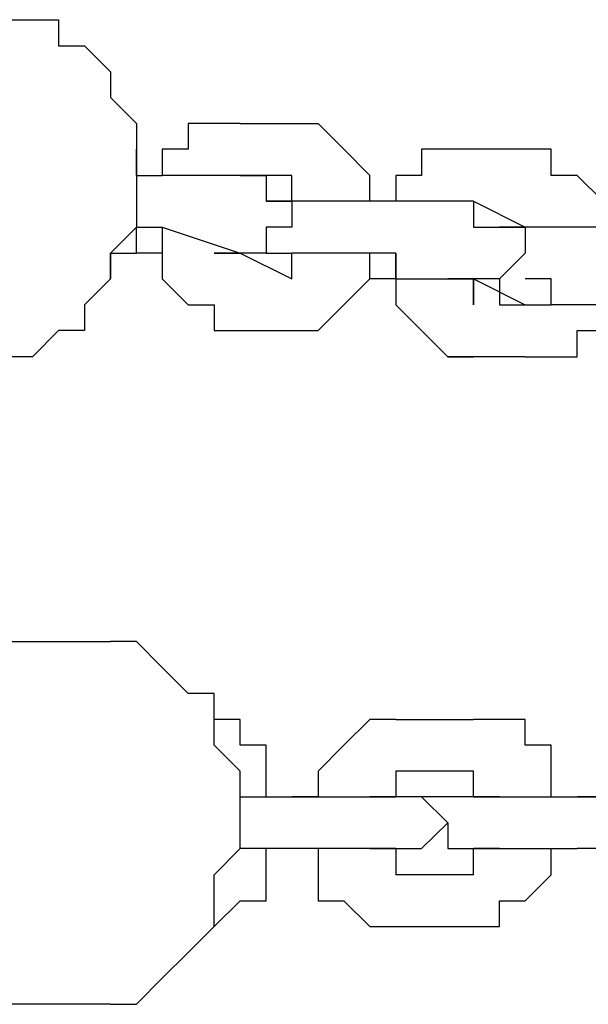
# Model space of a CAD drawing. Units: inches. Extents: x 142 to 261, y 73 to 235.
# Drawn here: x 226 to 226, y 139 to 140 of the extents above; entities that cross this region are included whole.
import ezdxf

# ---------------------------------------------------------------- set-up
doc = ezdxf.new("R2010")
doc.units = ezdxf.units.IN
doc.header["$MEASUREMENT"] = 0
doc.layers.add('Ebene 1', color=7, linetype='Continuous')

msp = doc.modelspace()

# ---------------------------------------------------------------- linework, layer by layer
at = {"layer": 'Ebene 1', "color": 179, "lineweight": 25, "true_color": 0x1a171b}
for points in [[(225.54179, 140.12512), (225.56659, 140.12512)], [(225.56659, 140.12512), (225.56659, 140.12512)], [(225.56659, 140.12512), (225.59174, 140.12512)], [(225.59174, 140.12512), (225.59174, 140.09998)], [(225.59174, 140.09998), (225.61655, 140.09998)], [(225.61655, 140.09998), (225.61655, 140.09998)], [(225.61655, 140.09998), (225.6417, 140.07483)], [(225.6417, 140.07483), (225.6417, 140.05002)], [(225.6417, 140.05002), (225.66685, 140.02487)], [(225.66685, 140.02487), (225.66685, 140.00007)], [(225.7416, 140.02487), (225.7168, 140.02487)], [(225.7168, 140.02487), (225.7168, 140.02487)], [(225.7168, 140.02487), (225.7168, 140.02487)], [(225.7168, 140.02487), (225.7168, 140.02487)], [(225.7168, 140.02487), (225.7168, 140.00007)], [(225.76675, 140.02487), (225.7416, 140.02487)], [(225.7416, 140.02487), (225.7416, 140.02487)], [(225.7416, 140.02487), (225.7416, 140.02487)], [(225.7416, 140.02487), (225.7416, 140.02487)], [(225.76675, 140.02487), (225.84186, 140.02487)], [(225.76675, 140.02487), (225.76675, 140.02487)], [(225.76675, 140.02487), (225.76675, 140.02487)], [(225.86666, 140.00007), (225.84186, 140.02487)], [(225.84186, 140.02487), (225.84186, 140.02487)], [(225.84186, 140.02487), (225.84186, 140.02487)], [(225.84186, 140.02487), (225.84186, 140.02487)], [(225.84186, 140.02487), (225.84186, 140.02487)], [(225.84186, 140.02487), (225.84186, 140.02487)], [(225.84186, 140.02487), (225.84186, 140.02487)], [(225.84186, 140.02487), (225.84186, 140.02487)], [(225.84186, 140.02487), (225.84186, 140.02487)], [(225.66685, 140.00007), (225.66685, 139.97492)], [(225.66685, 140.00007), (225.66685, 140.00007)], [(225.66685, 140.00007), (225.66685, 140.00007)], [(225.66685, 139.97492), (225.66685, 140.00007)], [(225.7168, 140.00007), (225.69165, 140.00007)], [(225.69165, 140.00007), (225.69165, 140.00007)], [(225.69165, 140.00007), (225.69165, 139.97492)], [(225.7168, 140.00007), (225.7168, 140.00007)], [(225.89181, 139.97492), (225.86666, 140.00007)], [(225.86666, 140.00007), (225.86666, 140.00007)], [(225.86666, 140.00007), (225.86666, 140.00007)], [(225.86666, 140.00007), (225.86666, 140.00007)], [(225.96691, 140.00007), (225.94176, 140.00007)], [(225.94176, 140.00007), (225.94176, 140.00007)], [(225.94176, 140.00007), (225.94176, 139.97492)], [(225.99172, 140.00007), (225.96691, 140.00007)], [(225.96691, 140.00007), (225.96691, 140.00007)], [(225.96691, 140.00007), (225.96691, 140.00007)], [(225.96691, 140.00007), (225.96691, 140.00007)], [(226.06682, 140.00007), (225.99172, 140.00007)], [(225.99172, 140.00007), (225.99172, 140.00007)], [(225.99172, 140.00007), (225.99172, 140.00007)], [(225.99172, 140.00007), (225.99172, 140.00007)], [(226.06682, 139.97492), (226.06682, 140.00007)], [(226.06682, 140.00007), (226.06682, 140.00007)], [(226.06682, 140.00007), (226.06682, 140.00007)], [(226.06682, 140.00007), (226.06682, 140.00007)], [(226.06682, 140.00007), (226.06682, 140.00007)], [(226.06682, 140.00007), (226.06682, 140.00007)], [(226.06682, 140.00007), (226.06682, 140.00007)], [(225.66685, 139.97492), (225.66685, 139.97492)], [(225.66685, 139.97492), (225.66685, 139.95011)], [(225.66685, 139.97492), (225.66685, 139.97492)], [(225.66685, 139.97492), (225.69165, 139.97492)], [(225.66685, 139.97492), (225.66685, 139.97492)], [(225.69165, 139.97492), (225.69165, 139.97492)], [(225.69165, 139.97492), (225.69165, 139.97492)], [(225.69165, 139.97492), (225.69165, 139.97492)], [(225.69165, 139.97492), (225.69165, 139.97492)], [(225.69165, 139.97492), (225.69165, 139.97492)], [(225.76675, 139.97492), (225.69165, 139.97492)], [(225.69165, 139.97492), (225.69165, 139.97492)], [(225.69165, 139.97492), (225.69165, 139.97492)], [(225.69165, 139.97492), (225.69165, 139.97492)], [(225.76675, 139.97492), (225.76675, 139.97492)], [(225.76675, 139.97492), (225.76675, 139.97492)], [(225.76675, 139.97492), (225.76675, 139.97492)], [(225.76675, 139.97492), (225.76675, 139.97492)], [(225.76675, 139.97492), (225.76675, 139.97492)], [(225.76675, 139.97492), (225.7919, 139.97492)], [(225.76675, 139.97492), (225.76675, 139.97492)], [(225.81671, 139.97492), (225.76675, 139.97492)], [(225.76675, 139.97492), (225.76675, 139.97492)], [(225.76675, 139.97492), (225.76675, 139.97492)], [(225.76675, 139.97492), (225.76675, 139.97492)], [(225.76675, 139.97492), (225.76675, 139.97492)], [(225.76675, 139.97492), (225.76675, 139.97492)], [(225.76675, 139.97492), (225.76675, 139.97492)], [(225.76675, 139.97492), (225.76675, 139.97492)], [(225.76675, 139.97492), (225.76675, 139.97492)], [(225.76675, 139.97492), (225.76675, 139.97492)], [(225.76675, 139.97492), (225.76675, 139.97492)], [(225.76675, 139.97492), (225.76675, 139.97492)], [(225.76675, 139.97492), (225.76675, 139.97492)], [(225.76675, 139.97492), (225.76675, 139.97492)], [(225.76675, 139.97492), (225.76675, 139.97492)], [(225.76675, 139.97492), (225.76675, 139.97492)], [(225.76675, 139.97492), (225.76675, 139.97492)], [(225.76675, 139.97492), (225.76675, 139.97492)], [(225.76675, 139.97492), (225.76675, 139.97492)], [(225.76675, 139.97492), (225.76675, 139.97492)], [(225.76675, 139.97492), (225.76675, 139.97492)], [(225.76675, 139.97492), (225.76675, 139.97492)], [(225.76675, 139.97492), (225.76675, 139.97492)], [(225.7919, 139.97492), (225.7919, 139.97492)], [(225.7919, 139.97492), (225.7919, 139.95011)], [(225.81671, 139.95011), (225.81671, 139.97492)], [(225.81671, 139.97492), (225.81671, 139.97492)], [(225.81671, 139.97492), (225.81671, 139.97492)], [(225.81671, 139.97492), (225.81671, 139.97492)], [(225.81671, 139.97492), (225.81671, 139.97492)], [(225.81671, 139.97492), (225.81671, 139.97492)], [(225.81671, 139.97492), (225.81671, 139.97492)], [(225.81671, 139.97492), (225.81671, 139.97492)], [(225.81671, 139.97492), (225.81671, 139.97492)], [(225.81671, 139.97492), (225.81671, 139.97492)], [(225.81671, 139.97492), (225.81671, 139.97492)], [(225.89181, 139.95011), (225.89181, 139.97492)], [(225.89181, 139.97492), (225.89181, 139.97492)], [(225.89181, 139.97492), (225.89181, 139.97492)], [(225.89181, 139.97492), (225.89181, 139.97492)], [(225.94176, 139.97492), (225.91696, 139.97492)], [(225.91696, 139.97492), (225.91696, 139.95011)], [(225.94176, 139.97492), (225.94176, 139.97492)], [(225.94176, 139.97492), (225.94176, 139.97492)], [(226.09163, 139.97492), (226.06682, 139.97492)], [(226.11678, 139.95011), (226.09163, 139.97492)], [(226.09163, 139.97492), (226.09163, 139.97492)], [(226.09163, 139.97492), (226.09163, 139.97492)], [(226.09163, 139.97492), (226.09163, 139.97492)], [(225.66685, 139.95011), (225.66685, 139.92496)], [(225.7919, 139.95011), (225.7919, 139.95011)], [(225.7919, 139.95011), (225.7919, 139.95011)], [(225.7919, 139.95011), (225.7919, 139.95011)], [(225.7919, 139.95011), (225.81671, 139.95011)], [(225.81671, 139.95011), (225.7919, 139.95011)], [(225.7919, 139.95011), (225.7919, 139.95011)], [(225.81671, 139.95011), (225.81671, 139.95011)], [(225.81671, 139.95011), (225.81671, 139.95011)], [(225.81671, 139.95011), (225.81671, 139.92496)], [(225.84186, 139.95011), (225.81671, 139.95011)], [(225.81671, 139.95011), (225.81671, 139.95011)], [(225.81671, 139.95011), (225.81671, 139.95011)], [(225.81671, 139.95011), (225.81671, 139.95011)], [(225.81671, 139.95011), (225.81671, 139.95011)], [(225.84186, 139.95011), (225.81671, 139.95011)], [(225.81671, 139.95011), (225.81671, 139.95011)], [(225.81671, 139.95011), (225.81671, 139.95011)], [(225.81671, 139.95011), (225.81671, 139.95011)], [(225.81671, 139.95011), (225.81671, 139.95011)], [(225.84186, 139.95011), (225.84186, 139.95011)], [(225.86666, 139.95011), (225.84186, 139.95011)], [(225.84186, 139.95011), (225.84186, 139.95011)], [(225.84186, 139.95011), (225.84186, 139.95011)], [(225.89181, 139.95011), (225.86666, 139.95011)], [(225.86666, 139.95011), (225.86666, 139.95011)], [(225.89181, 139.95011), (225.89181, 139.95011)], [(225.91696, 139.95011), (225.89181, 139.95011)], [(225.89181, 139.95011), (225.89181, 139.95011)], [(225.89181, 139.95011), (225.89181, 139.95011)], [(225.91696, 139.95011), (225.91696, 139.95011)], [(225.91696, 139.95011), (225.91696, 139.95011)], [(225.91696, 139.95011), (225.91696, 139.95011)], [(225.94176, 139.95011), (225.91696, 139.95011)], [(225.91696, 139.95011), (225.91696, 139.95011)], [(225.91696, 139.95011), (225.91696, 139.95011)], [(225.94176, 139.95011), (225.91696, 139.95011)], [(225.94176, 139.95011), (225.94176, 139.95011)], [(225.99172, 139.95011), (225.94176, 139.95011)], [(225.99172, 139.95011), (226.04167, 139.92496)], [(225.99172, 139.95011), (225.99172, 139.95011)], [(225.99172, 139.95011), (225.99172, 139.95011)], [(225.99172, 139.95011), (225.99172, 139.95011)], [(225.99172, 139.95011), (225.99172, 139.95011)], [(225.99172, 139.95011), (225.99172, 139.95011)], [(225.99172, 139.95011), (225.99172, 139.95011)], [(225.99172, 139.95011), (225.99172, 139.95011)], [(225.99172, 139.95011), (225.99172, 139.95011)], [(225.99172, 139.95011), (225.99172, 139.95011)], [(225.99172, 139.95011), (225.99172, 139.95011)], [(225.99172, 139.95011), (225.99172, 139.95011)], [(225.99172, 139.95011), (225.99172, 139.95011)], [(225.99172, 139.95011), (225.99172, 139.95011)], [(225.99172, 139.95011), (225.99172, 139.95011)], [(225.99172, 139.95011), (225.99172, 139.95011)], [(225.99172, 139.95011), (225.99172, 139.95011)], [(225.99172, 139.95011), (225.99172, 139.95011)], [(225.99172, 139.95011), (225.99172, 139.95011)], [(225.99172, 139.95011), (225.99172, 139.95011)], [(225.99172, 139.95011), (225.99172, 139.95011)], [(225.99172, 139.95011), (225.99172, 139.95011)], [(225.99172, 139.95011), (225.99172, 139.95011)], [(225.99172, 139.95011), (225.99172, 139.95011)], [(225.99172, 139.95011), (225.99172, 139.95011)], [(225.99172, 139.95011), (225.99172, 139.92496)], [(225.99172, 139.95011), (225.99172, 139.95011)], [(225.66685, 139.92496), (225.6417, 139.89982)], [(225.66685, 139.92496), (225.66685, 139.92496)], [(225.66685, 139.92496), (225.66685, 139.92496)], [(225.66685, 139.92496), (225.69165, 139.92496)], [(225.66685, 139.92496), (225.66685, 139.92496)], [(225.66685, 139.89982), (225.66685, 139.92496)], [(225.66685, 139.92496), (225.66685, 139.92496)], [(225.66685, 139.92496), (225.66685, 139.92496)], [(225.69165, 139.92496), (225.69165, 139.92496)], [(225.69165, 139.92496), (225.69165, 139.92496)], [(225.69165, 139.92496), (225.69165, 139.92496)], [(225.69165, 139.92496), (225.69165, 139.92496)], [(225.69165, 139.92496), (225.76675, 139.89982)], [(225.69165, 139.92496), (225.69165, 139.92496)], [(225.69165, 139.92496), (225.69165, 139.89982)], [(225.69165, 139.92496), (225.69165, 139.92496)], [(225.81671, 139.92496), (225.7919, 139.92496)], [(225.7919, 139.92496), (225.7919, 139.92496)], [(225.7919, 139.92496), (225.7919, 139.92496)], [(225.7919, 139.92496), (225.7919, 139.89982)], [(225.81671, 139.92496), (225.81671, 139.92496)], [(225.81671, 139.92496), (225.81671, 139.92496)], [(225.99172, 139.92496), (225.99172, 139.92496)], [(225.99172, 139.92496), (226.01687, 139.92496)], [(226.04167, 139.92496), (226.01687, 139.92496)], [(226.01687, 139.92496), (226.01687, 139.92496)], [(226.01687, 139.92496), (226.01687, 139.92496)], [(226.01687, 139.92496), (226.01687, 139.92496)], [(226.01687, 139.92496), (226.01687, 139.92496)], [(226.01687, 139.92496), (226.01687, 139.92496)], [(226.01687, 139.92496), (226.04167, 139.92496)], [(226.06682, 139.92496), (226.04167, 139.92496)], [(226.04167, 139.92496), (226.04167, 139.92496)], [(226.04167, 139.92496), (226.04167, 139.92496)], [(226.04167, 139.92496), (226.04167, 139.92496)], [(226.04167, 139.92496), (226.04167, 139.92496)], [(226.06682, 139.92496), (226.04167, 139.92496)], [(226.04167, 139.92496), (226.04167, 139.92496)], [(226.04167, 139.92496), (226.04167, 139.92496)], [(226.04167, 139.92496), (226.04167, 139.92496)], [(226.04167, 139.92496), (226.04167, 139.92496)], [(226.04167, 139.92496), (226.04167, 139.92496)], [(226.04167, 139.92496), (226.04167, 139.92496)], [(226.04167, 139.92496), (226.04167, 139.92496)], [(226.04167, 139.92496), (226.04167, 139.92496)], [(226.04167, 139.92496), (226.04167, 139.92496)], [(226.04167, 139.92496), (226.04167, 139.92496)], [(226.04167, 139.92496), (226.04167, 139.92496)], [(226.04167, 139.92496), (226.04167, 139.92496)], [(226.04167, 139.92496), (226.04167, 139.92496)], [(226.04167, 139.92496), (226.04167, 139.89982)], [(226.09163, 139.92496), (226.06682, 139.92496)], [(226.06682, 139.92496), (226.06682, 139.92496)], [(226.06682, 139.92496), (226.06682, 139.92496)], [(226.06682, 139.92496), (226.06682, 139.92496)], [(226.06682, 139.92496), (226.06682, 139.92496)], [(226.06682, 139.92496), (226.06682, 139.92496)], [(226.06682, 139.92496), (226.06682, 139.92496)], [(226.06682, 139.92496), (226.06682, 139.92496)], [(226.06682, 139.92496), (226.06682, 139.92496)], [(226.11678, 139.92496), (226.09163, 139.92496)], [(226.09163, 139.92496), (226.09163, 139.92496)], [(225.6417, 139.89982), (225.6417, 139.87501)], [(225.6417, 139.87501), (225.6417, 139.89982)], [(225.6417, 139.89982), (225.66685, 139.89982)], [(225.69165, 139.89982), (225.66685, 139.89982)], [(225.66685, 139.89982), (225.66685, 139.89982)], [(225.66685, 139.89982), (225.66685, 139.89982)], [(225.66685, 139.89982), (225.66685, 139.89982)], [(225.66685, 139.89982), (225.66685, 139.89982)], [(225.69165, 139.89982), (225.69165, 139.89982)], [(225.69165, 139.89982), (225.69165, 139.89982)], [(225.69165, 139.89982), (225.69165, 139.89982)], [(225.69165, 139.89982), (225.69165, 139.89982)], [(225.69165, 139.89982), (225.69165, 139.87501)], [(225.76675, 139.89982), (225.7416, 139.89982)], [(225.7416, 139.89982), (225.7416, 139.89982)], [(225.7416, 139.89982), (225.7416, 139.89982)], [(225.7416, 139.89982), (225.7416, 139.89982)], [(225.7416, 139.89982), (225.7416, 139.89982)], [(225.7416, 139.89982), (225.7416, 139.89982)], [(225.7416, 139.89982), (225.7416, 139.89982)], [(225.7416, 139.89982), (225.7416, 139.89982)], [(225.7416, 139.89982), (225.76675, 139.89982)], [(225.7416, 139.89982), (225.7416, 139.89982)], [(225.7919, 139.89982), (225.76675, 139.89982)], [(225.76675, 139.89982), (225.76675, 139.89982)], [(225.76675, 139.89982), (225.76675, 139.89982)], [(225.76675, 139.89982), (225.76675, 139.89982)], [(225.76675, 139.89982), (225.76675, 139.89982)], [(225.76675, 139.89982), (225.76675, 139.89982)], [(225.76675, 139.89982), (225.76675, 139.89982)], [(225.76675, 139.89982), (225.76675, 139.89982)], [(225.76675, 139.89982), (225.76675, 139.89982)], [(225.76675, 139.89982), (225.76675, 139.89982)], [(225.76675, 139.89982), (225.76675, 139.89982)], [(225.76675, 139.89982), (225.76675, 139.89982)], [(225.76675, 139.89982), (225.76675, 139.89982)], [(225.76675, 139.89982), (225.76675, 139.89982)], [(225.76675, 139.89982), (225.76675, 139.89982)], [(225.76675, 139.89982), (225.76675, 139.89982)], [(225.76675, 139.89982), (225.76675, 139.89982)], [(225.76675, 139.89982), (225.76675, 139.89982)], [(225.76675, 139.89982), (225.76675, 139.89982)], [(225.76675, 139.89982), (225.76675, 139.89982)], [(225.76675, 139.89982), (225.76675, 139.89982)], [(225.76675, 139.89982), (225.76675, 139.89982)], [(225.76675, 139.89982), (225.76675, 139.89982)], [(225.76675, 139.89982), (225.76675, 139.89982)], [(225.76675, 139.89982), (225.81671, 139.87501)], [(225.7919, 139.89982), (225.76675, 139.89982)], [(225.7919, 139.89982), (225.7919, 139.89982)], [(225.7919, 139.89982), (225.7919, 139.89982)], [(225.7919, 139.89982), (225.7919, 139.89982)], [(225.7919, 139.89982), (225.7919, 139.89982)], [(225.7919, 139.89982), (225.7919, 139.89982)], [(225.7919, 139.89982), (225.7919, 139.89982)], [(225.7919, 139.89982), (225.7919, 139.89982)], [(225.7919, 139.89982), (225.7919, 139.89982)], [(225.7919, 139.89982), (225.7919, 139.89982)], [(225.7919, 139.89982), (225.7919, 139.89982)], [(225.7919, 139.89982), (225.7919, 139.89982)], [(225.7919, 139.89982), (225.7919, 139.89982)], [(225.7919, 139.89982), (225.81671, 139.89982)], [(225.81671, 139.87501), (225.81671, 139.89982)], [(225.81671, 139.89982), (225.81671, 139.89982)], [(225.81671, 139.89982), (225.81671, 139.89982)], [(225.81671, 139.89982), (225.81671, 139.89982)], [(225.81671, 139.89982), (225.81671, 139.89982)], [(225.81671, 139.89982), (225.81671, 139.89982)], [(225.81671, 139.89982), (225.81671, 139.89982)], [(225.84186, 139.89982), (225.81671, 139.89982)], [(225.81671, 139.89982), (225.81671, 139.89982)], [(225.81671, 139.89982), (225.81671, 139.89982)], [(225.81671, 139.89982), (225.81671, 139.89982)], [(225.81671, 139.89982), (225.81671, 139.89982)], [(225.81671, 139.89982), (225.81671, 139.89982)], [(225.81671, 139.89982), (225.81671, 139.89982)], [(225.81671, 139.89982), (225.81671, 139.89982)], [(225.81671, 139.89982), (225.81671, 139.89982)], [(225.81671, 139.89982), (225.81671, 139.89982)], [(225.86666, 139.89982), (225.84186, 139.89982)], [(225.84186, 139.89982), (225.84186, 139.89982)], [(225.84186, 139.89982), (225.84186, 139.89982)], [(225.89181, 139.89982), (225.86666, 139.89982)], [(225.86666, 139.89982), (225.86666, 139.89982)], [(225.89181, 139.87501), (225.89181, 139.89982)], [(225.89181, 139.89982), (225.89181, 139.89982)], [(225.89181, 139.89982), (225.89181, 139.89982)], [(225.91696, 139.89982), (225.89181, 139.89982)], [(225.91696, 139.87501), (225.91696, 139.89982)], [(225.91696, 139.89982), (225.91696, 139.87501)], [(225.91696, 139.89982), (225.91696, 139.89982)], [(225.91696, 139.89982), (225.91696, 139.89982)], [(225.91696, 139.89982), (225.91696, 139.89982)], [(225.91696, 139.89982), (225.91696, 139.89982)], [(226.04167, 139.89982), (226.01687, 139.87501)], [(226.04167, 139.89982), (226.04167, 139.89982)], [(226.04167, 139.89982), (226.04167, 139.89982)], [(226.04167, 139.89982), (226.04167, 139.89982)], [(226.04167, 139.89982), (226.04167, 139.89982)], [(225.6417, 139.87501), (225.61655, 139.84986)], [(225.6417, 139.87501), (225.6417, 139.87501)], [(225.69165, 139.87501), (225.69165, 139.87501)], [(225.69165, 139.87501), (225.69165, 139.87501)], [(225.69165, 139.87501), (225.7168, 139.84986)], [(225.81671, 139.87501), (225.81671, 139.87501)], [(225.81671, 139.87501), (225.81671, 139.87501)], [(225.81671, 139.87501), (225.81671, 139.87501)], [(225.81671, 139.87501), (225.81671, 139.87501)], [(225.81671, 139.87501), (225.81671, 139.87501)], [(225.81671, 139.87501), (225.81671, 139.87501)], [(225.81671, 139.87501), (225.81671, 139.87501)], [(225.81671, 139.87501), (225.81671, 139.87501)], [(225.81671, 139.87501), (225.81671, 139.87501)], [(225.81671, 139.87501), (225.81671, 139.87501)], [(225.81671, 139.87501), (225.81671, 139.87501)], [(225.81671, 139.87501), (225.81671, 139.87501)], [(225.81671, 139.87501), (225.81671, 139.87501)], [(225.81671, 139.87501), (225.81671, 139.87501)], [(225.81671, 139.87501), (225.81671, 139.87501)], [(225.86666, 139.84986), (225.89181, 139.87501)], [(225.89181, 139.87501), (225.89181, 139.87501)], [(225.91696, 139.87501), (225.89181, 139.87501)], [(225.89181, 139.87501), (225.89181, 139.87501)], [(225.89181, 139.87501), (225.89181, 139.87501)], [(225.89181, 139.87501), (225.89181, 139.87501)], [(225.89181, 139.87501), (225.89181, 139.87501)], [(225.91696, 139.87501), (225.91696, 139.87501)], [(225.91696, 139.87501), (225.91696, 139.87501)], [(225.91696, 139.87501), (225.91696, 139.84986)], [(225.91696, 139.87501), (225.91696, 139.87501)], [(225.91696, 139.87501), (225.99172, 139.87501)], [(225.91696, 139.87501), (225.91696, 139.87501)], [(225.96691, 139.87501), (225.96691, 139.87501)], [(225.96691, 139.87501), (225.96691, 139.87501)], [(225.96691, 139.87501), (225.96691, 139.87501)], [(225.96691, 139.87501), (225.99172, 139.87501)], [(225.96691, 139.87501), (225.96691, 139.87501)], [(225.99172, 139.87501), (225.96691, 139.87501)], [(225.96691, 139.87501), (225.96691, 139.87501)], [(225.96691, 139.87501), (225.96691, 139.87501)], [(225.99172, 139.87501), (225.99172, 139.87501)], [(225.99172, 139.87501), (225.99172, 139.87501)], [(225.99172, 139.87501), (225.99172, 139.87501)], [(225.99172, 139.87501), (225.99172, 139.87501)], [(225.99172, 139.87501), (225.99172, 139.87501)], [(225.99172, 139.87501), (225.99172, 139.84986)], [(225.99172, 139.84986), (225.99172, 139.87501)], [(225.99172, 139.87501), (225.99172, 139.87501)], [(225.99172, 139.87501), (226.04167, 139.84986)], [(226.01687, 139.87501), (225.99172, 139.87501)], [(225.99172, 139.87501), (225.99172, 139.87501)], [(225.99172, 139.87501), (225.99172, 139.87501)], [(225.99172, 139.87501), (225.99172, 139.87501)], [(225.99172, 139.87501), (225.99172, 139.87501)], [(225.99172, 139.87501), (225.99172, 139.87501)], [(225.99172, 139.87501), (225.99172, 139.87501)], [(225.99172, 139.87501), (225.99172, 139.87501)], [(225.99172, 139.87501), (225.99172, 139.87501)], [(225.99172, 139.87501), (225.99172, 139.87501)], [(225.99172, 139.87501), (225.99172, 139.87501)], [(225.99172, 139.87501), (225.99172, 139.87501)], [(225.99172, 139.87501), (225.99172, 139.87501)], [(225.99172, 139.87501), (225.99172, 139.87501)], [(225.99172, 139.87501), (225.99172, 139.87501)], [(226.01687, 139.87501), (226.01687, 139.87501)], [(226.01687, 139.87501), (226.01687, 139.87501)], [(226.01687, 139.87501), (226.01687, 139.84986)], [(226.01687, 139.87501), (226.01687, 139.87501)], [(226.01687, 139.87501), (226.01687, 139.87501)], [(226.01687, 139.87501), (226.01687, 139.87501)], [(226.01687, 139.87501), (226.01687, 139.87501)], [(226.01687, 139.87501), (226.01687, 139.87501)], [(226.01687, 139.87501), (226.01687, 139.87501)], [(226.01687, 139.87501), (226.01687, 139.87501)], [(226.01687, 139.87501), (226.01687, 139.87501)], [(226.01687, 139.87501), (226.01687, 139.87501)], [(226.01687, 139.87501), (226.01687, 139.87501)], [(226.01687, 139.87501), (226.01687, 139.87501)], [(226.01687, 139.87501), (226.01687, 139.87501)], [(226.06682, 139.87501), (226.04167, 139.87501)], [(226.04167, 139.87501), (226.04167, 139.87501)], [(226.04167, 139.87501), (226.04167, 139.87501)], [(226.04167, 139.87501), (226.04167, 139.87501)], [(226.04167, 139.87501), (226.04167, 139.87501)], [(226.04167, 139.87501), (226.04167, 139.87501)], [(226.04167, 139.87501), (226.04167, 139.87501)], [(226.06682, 139.84986), (226.06682, 139.87501)], [(226.06682, 139.87501), (226.06682, 139.87501)], [(226.06682, 139.87501), (226.06682, 139.87501)], [(226.06682, 139.84986), (226.06682, 139.87501)], [(225.61655, 139.84986), (225.61655, 139.82506)], [(225.7168, 139.84986), (225.7168, 139.84986)], [(225.7168, 139.84986), (225.7168, 139.84986)], [(225.7168, 139.84986), (225.7168, 139.84986)], [(225.7168, 139.84986), (225.7168, 139.84986)], [(225.7168, 139.84986), (225.7416, 139.84986)], [(225.7416, 139.84986), (225.7416, 139.84986)], [(225.7416, 139.84986), (225.7416, 139.82506)], [(225.84186, 139.82506), (225.86666, 139.84986)], [(225.86666, 139.84986), (225.86666, 139.84986)], [(225.86666, 139.84986), (225.86666, 139.84986)], [(225.86666, 139.84986), (225.86666, 139.84986)], [(225.86666, 139.84986), (225.86666, 139.84986)], [(225.91696, 139.84986), (225.91696, 139.84986)], [(225.91696, 139.84986), (225.91696, 139.84986)], [(225.91696, 139.84986), (225.91696, 139.84986)], [(225.91696, 139.84986), (225.94176, 139.82506)], [(226.01687, 139.84986), (226.01687, 139.84986)], [(226.01687, 139.84986), (226.01687, 139.84986)], [(226.01687, 139.84986), (226.04167, 139.84986)], [(226.04167, 139.84986), (226.04167, 139.84986)], [(226.04167, 139.84986), (226.04167, 139.84986)], [(226.04167, 139.84986), (226.04167, 139.84986)], [(226.04167, 139.84986), (226.04167, 139.84986)], [(226.04167, 139.84986), (226.04167, 139.84986)], [(226.04167, 139.84986), (226.04167, 139.84986)], [(226.04167, 139.84986), (226.04167, 139.84986)], [(226.04167, 139.84986), (226.04167, 139.84986)], [(226.04167, 139.84986), (226.04167, 139.84986)], [(226.04167, 139.84986), (226.04167, 139.84986)], [(226.04167, 139.84986), (226.04167, 139.84986)], [(226.04167, 139.84986), (226.06682, 139.84986)], [(226.04167, 139.84986), (226.04167, 139.84986)], [(226.04167, 139.84986), (226.04167, 139.84986)], [(226.04167, 139.84986), (226.04167, 139.84986)], [(226.04167, 139.84986), (226.04167, 139.84986)], [(226.04167, 139.84986), (226.04167, 139.84986)], [(226.04167, 139.84986), (226.04167, 139.84986)], [(226.04167, 139.84986), (226.04167, 139.84986)], [(226.04167, 139.84986), (226.04167, 139.84986)], [(226.04167, 139.84986), (226.04167, 139.84986)], [(226.04167, 139.84986), (226.04167, 139.84986)], [(226.09163, 139.84986), (226.06682, 139.84986)], [(226.06682, 139.84986), (226.06682, 139.84986)], [(226.06682, 139.84986), (226.06682, 139.84986)], [(226.11678, 139.84986), (226.09163, 139.84986)], [(225.59174, 139.82506), (225.56659, 139.79991)], [(225.61655, 139.82506), (225.59174, 139.82506)], [(225.59174, 139.82506), (225.59174, 139.82506)], [(225.7416, 139.82506), (225.7416, 139.82506)], [(225.7416, 139.82506), (225.81671, 139.82506)], [(225.7416, 139.82506), (225.7416, 139.82506)], [(225.7416, 139.82506), (225.7416, 139.82506)], [(225.81671, 139.82506), (225.81671, 139.82506)], [(225.81671, 139.82506), (225.81671, 139.82506)], [(225.81671, 139.82506), (225.81671, 139.82506)], [(225.81671, 139.82506), (225.84186, 139.82506)], [(225.81671, 139.82506), (225.81671, 139.82506)], [(225.84186, 139.82506), (225.84186, 139.82506)], [(225.84186, 139.82506), (225.84186, 139.82506)], [(225.84186, 139.82506), (225.84186, 139.82506)], [(225.84186, 139.82506), (225.84186, 139.82506)], [(225.94176, 139.82506), (225.94176, 139.82506)], [(225.94176, 139.82506), (225.94176, 139.82506)], [(225.94176, 139.82506), (225.94176, 139.82506)], [(225.94176, 139.82506), (225.94176, 139.82506)], [(225.94176, 139.82506), (225.94176, 139.82506)], [(225.94176, 139.82506), (225.96691, 139.79991)], [(226.09163, 139.79991), (226.09163, 139.82506)], [(226.09163, 139.82506), (226.09163, 139.82506)], [(226.09163, 139.82506), (226.09163, 139.82506)], [(226.09163, 139.82506), (226.11678, 139.82506)], [(225.56659, 139.79991), (225.54179, 139.79991)], [(225.96691, 139.79991), (225.96691, 139.79991)], [(225.96691, 139.79991), (225.96691, 139.79991)], [(225.96691, 139.79991), (225.96691, 139.79991)], [(225.96691, 139.79991), (225.96691, 139.79991)], [(226.04167, 139.79991), (225.96691, 139.79991)], [(225.96691, 139.79991), (225.96691, 139.79991), (225.99172, 139.79991)], [(226.04167, 139.79991), (226.04167, 139.79991)], [(226.04167, 139.79991), (226.04167, 139.79991)], [(226.04167, 139.79991), (226.04167, 139.79991)], [(226.04167, 139.79991), (226.06682, 139.79991)], [(226.04167, 139.79991), (226.04167, 139.79991)], [(226.06682, 139.79991), (226.06682, 139.79991)], [(226.06682, 139.79991), (226.06682, 139.79991)], [(226.06682, 139.79991), (226.09163, 139.79991)], [(226.09163, 139.79991), (226.09163, 139.79991)], [(226.09163, 139.79991), (226.09163, 139.79991)], [(225.29167, 139.52499), (225.6417, 139.52499)], [(225.66685, 139.52499), (225.6417, 139.52499)], [(225.6417, 139.52499), (225.6417, 139.52499)], [(225.6417, 139.52499), (225.6417, 139.52499)], [(225.69165, 139.49984), (225.66685, 139.52499)], [(225.7168, 139.47504), (225.69165, 139.49984)], [(225.69165, 139.49984), (225.69165, 139.49984)], [(225.69165, 139.49984), (225.69165, 139.49984)], [(225.7416, 139.47504), (225.7168, 139.47504)], [(225.7416, 139.44989), (225.7416, 139.47504)], [(225.7416, 139.42508), (225.7416, 139.44989)], [(225.7416, 139.44989), (225.7416, 139.44989)], [(225.76675, 139.44989), (225.7416, 139.44989)], [(225.7416, 139.44989), (225.7416, 139.44989)], [(225.7416, 139.44989), (225.7416, 139.44989)], [(225.76675, 139.42508), (225.76675, 139.44989)], [(225.76675, 139.44989), (225.76675, 139.44989)], [(225.76675, 139.44989), (225.76675, 139.44989)], [(225.89181, 139.44989), (225.86666, 139.42508)], [(225.91696, 139.44989), (225.89181, 139.44989)], [(225.89181, 139.44989), (225.89181, 139.44989)], [(225.89181, 139.44989), (225.89181, 139.44989)], [(225.89181, 139.44989), (225.89181, 139.44989)], [(225.91696, 139.44989), (225.99172, 139.44989)], [(225.91696, 139.44989), (225.91696, 139.44989)], [(225.91696, 139.44989), (225.91696, 139.44989)], [(225.91696, 139.44989), (225.91696, 139.44989)], [(225.91696, 139.44989), (225.91696, 139.44989)], [(226.01687, 139.44989), (225.99172, 139.44989)], [(225.99172, 139.44989), (225.99172, 139.44989)], [(225.99172, 139.44989), (225.99172, 139.44989)], [(225.99172, 139.44989), (225.99172, 139.44989)], [(226.04167, 139.44989), (226.01687, 139.44989)], [(226.01687, 139.44989), (226.01687, 139.44989)], [(226.01687, 139.44989), (226.01687, 139.44989)], [(226.01687, 139.44989), (226.01687, 139.44989)], [(226.04167, 139.42508), (226.04167, 139.44989)], [(225.76675, 139.39993), (225.7416, 139.42508)], [(225.7919, 139.42508), (225.76675, 139.42508)], [(225.76675, 139.42508), (225.76675, 139.42508)], [(225.76675, 139.42508), (225.76675, 139.42508)], [(225.7919, 139.39993), (225.7919, 139.42508)], [(225.86666, 139.42508), (225.84186, 139.39993)], [(225.86666, 139.42508), (225.86666, 139.42508)], [(225.86666, 139.42508), (225.86666, 139.42508)], [(225.86666, 139.42508), (225.86666, 139.42508)], [(226.06682, 139.42508), (226.04167, 139.42508)], [(226.04167, 139.42508), (226.04167, 139.42508)], [(226.04167, 139.42508), (226.04167, 139.42508)], [(226.06682, 139.39993), (226.06682, 139.42508)], [(225.76675, 139.37513), (225.76675, 139.39993)], [(225.7919, 139.37513), (225.7919, 139.39993)], [(225.7919, 139.39993), (225.7919, 139.39993)], [(225.7919, 139.39993), (225.7919, 139.39993)], [(225.7919, 139.39993), (225.7919, 139.39993)], [(225.84186, 139.39993), (225.84186, 139.39993)], [(225.84186, 139.39993), (225.84186, 139.39993)], [(225.84186, 139.39993), (225.84186, 139.39993)], [(225.84186, 139.39993), (225.84186, 139.37513)], [(225.99172, 139.39993), (225.91696, 139.39993)], [(225.91696, 139.39993), (225.91696, 139.39993)], [(225.91696, 139.39993), (225.91696, 139.39993)], [(225.91696, 139.39993), (225.91696, 139.39993)], [(225.91696, 139.39993), (225.91696, 139.39993)], [(225.91696, 139.39993), (225.91696, 139.39993)], [(225.91696, 139.39993), (225.91696, 139.39993)], [(225.91696, 139.39993), (225.91696, 139.39993)], [(225.91696, 139.39993), (225.91696, 139.39993)], [(225.91696, 139.39993), (225.91696, 139.39993)], [(225.91696, 139.39993), (225.91696, 139.39993)], [(225.91696, 139.39993), (225.91696, 139.39993)], [(225.91696, 139.39993), (225.91696, 139.39993)], [(225.91696, 139.39993), (225.91696, 139.37513)], [(225.99172, 139.37513), (225.99172, 139.39993)], [(225.99172, 139.39993), (225.99172, 139.39993)], [(225.99172, 139.39993), (225.99172, 139.39993)], [(225.99172, 139.39993), (225.99172, 139.39993)], [(225.99172, 139.39993), (225.99172, 139.39993)], [(225.99172, 139.39993), (225.99172, 139.39993)], [(225.99172, 139.39993), (225.99172, 139.39993)], [(225.99172, 139.39993), (225.99172, 139.39993)], [(225.99172, 139.39993), (225.99172, 139.39993)], [(225.99172, 139.39993), (225.99172, 139.39993)], [(225.99172, 139.39993), (225.99172, 139.39993)], [(225.99172, 139.39993), (225.99172, 139.39993)], [(225.99172, 139.39993), (225.99172, 139.39993)], [(225.99172, 139.39993), (225.99172, 139.39993)], [(225.99172, 139.39993), (225.99172, 139.39993)], [(226.06682, 139.37513), (226.06682, 139.39993)], [(226.06682, 139.39993), (226.06682, 139.39993)], [(226.06682, 139.39993), (226.06682, 139.39993)], [(226.06682, 139.39993), (226.06682, 139.39993)], [(225.76675, 139.34998), (225.76675, 139.37513)], [(225.76675, 139.37513), (225.7919, 139.37513)], [(225.76675, 139.37513), (225.76675, 139.37513)], [(225.7919, 139.37513), (225.7919, 139.37513)], [(225.7919, 139.37513), (225.81671, 139.37513)], [(225.7919, 139.37513), (225.81671, 139.37513)], [(225.81671, 139.37513), (225.81671, 139.37513)], [(225.81671, 139.37513), (225.81671, 139.37513)], [(225.81671, 139.37513), (225.81671, 139.37513)], [(225.84186, 139.37513), (225.81671, 139.37513)], [(225.81671, 139.37513), (225.81671, 139.37513)], [(225.81671, 139.37513), (225.81671, 139.37513)], [(225.81671, 139.37513), (225.89181, 139.37513)], [(225.81671, 139.37513), (225.81671, 139.37513)], [(225.84186, 139.37513), (225.84186, 139.37513)], [(225.84186, 139.37513), (225.84186, 139.37513)], [(225.84186, 139.37513), (225.84186, 139.37513)], [(225.91696, 139.37513), (225.89181, 139.37513)], [(225.89181, 139.37513), (225.89181, 139.37513)], [(225.89181, 139.37513), (225.89181, 139.37513)], [(225.89181, 139.37513), (225.91696, 139.37513)], [(225.89181, 139.37513), (225.91696, 139.37513)], [(225.91696, 139.37513), (225.91696, 139.37513)], [(225.91696, 139.37513), (225.91696, 139.37513)], [(225.91696, 139.37513), (225.91696, 139.37513)], [(225.91696, 139.37513), (225.91696, 139.37513)], [(225.91696, 139.37513), (225.91696, 139.37513)], [(225.91696, 139.37513), (225.91696, 139.37513)], [(225.91696, 139.37513), (225.91696, 139.37513)], [(225.91696, 139.37513), (225.91696, 139.37513)], [(225.91696, 139.37513), (225.91696, 139.37513)], [(225.91696, 139.37513), (225.91696, 139.37513)], [(225.94176, 139.37513), (225.91696, 139.37513)], [(225.91696, 139.37513), (225.91696, 139.37513)], [(225.91696, 139.37513), (225.91696, 139.37513)], [(225.91696, 139.37513), (225.91696, 139.37513)], [(225.91696, 139.37513), (225.91696, 139.37513)], [(225.91696, 139.37513), (225.91696, 139.37513)], [(225.91696, 139.37513), (225.91696, 139.37513)], [(225.91696, 139.37513), (225.91696, 139.37513)], [(225.91696, 139.37513), (225.91696, 139.37513)], [(225.91696, 139.37513), (225.91696, 139.37513)], [(225.96691, 139.34998), (225.94176, 139.37513)], [(225.94176, 139.37513), (225.94176, 139.37513)], [(225.94176, 139.37513), (225.94176, 139.37513)], [(225.94176, 139.37513), (225.94176, 139.37513)], [(225.94176, 139.37513), (225.94176, 139.37513)], [(225.94176, 139.37513), (225.94176, 139.37513)], [(225.94176, 139.37513), (225.94176, 139.37513)], [(225.94176, 139.37513), (225.94176, 139.37513)], [(225.96691, 139.37513), (225.94176, 139.37513)], [(225.94176, 139.37513), (225.94176, 139.37513)], [(225.99172, 139.37513), (225.96691, 139.37513)], [(225.96691, 139.37513), (225.96691, 139.37513)], [(225.96691, 139.37513), (225.96691, 139.37513)], [(225.96691, 139.37513), (225.96691, 139.37513)], [(225.96691, 139.37513), (225.96691, 139.37513)], [(225.96691, 139.37513), (225.96691, 139.37513)], [(225.96691, 139.37513), (225.96691, 139.37513)], [(225.96691, 139.37513), (225.96691, 139.37513)], [(225.96691, 139.37513), (225.96691, 139.37513)], [(225.96691, 139.37513), (225.96691, 139.37513)], [(225.96691, 139.37513), (225.96691, 139.37513)], [(226.01687, 139.37513), (225.99172, 139.37513)], [(225.99172, 139.37513), (225.99172, 139.37513)], [(225.99172, 139.37513), (225.99172, 139.37513)], [(225.99172, 139.37513), (225.99172, 139.37513)], [(225.99172, 139.37513), (225.99172, 139.37513)], [(225.99172, 139.37513), (225.99172, 139.37513)], [(225.99172, 139.37513), (225.99172, 139.37513)], [(225.99172, 139.37513), (225.99172, 139.37513)], [(225.99172, 139.37513), (225.99172, 139.37513)], [(225.99172, 139.37513), (225.99172, 139.37513)], [(225.99172, 139.37513), (225.99172, 139.37513)], [(225.99172, 139.37513), (225.99172, 139.37513)], [(225.99172, 139.37513), (225.99172, 139.37513)], [(225.99172, 139.37513), (225.99172, 139.37513)], [(225.99172, 139.37513), (225.99172, 139.37513)], [(225.99172, 139.37513), (225.99172, 139.37513)], [(225.99172, 139.37513), (225.99172, 139.37513)], [(225.99172, 139.37513), (225.99172, 139.37513)], [(225.99172, 139.37513), (226.01687, 139.37513)], [(226.01687, 139.37513), (225.99172, 139.37513)], [(225.99172, 139.37513), (225.99172, 139.37513)], [(225.99172, 139.37513), (225.99172, 139.37513)], [(226.01687, 139.37513), (226.01687, 139.37513)], [(226.01687, 139.37513), (226.01687, 139.37513)], [(226.01687, 139.37513), (226.01687, 139.37513)], [(226.01687, 139.37513), (226.04167, 139.37513)], [(226.04167, 139.37513), (226.06682, 139.37513)], [(226.06682, 139.37513), (226.06682, 139.37513)], [(226.06682, 139.37513), (226.09163, 139.37513)], [(226.06682, 139.37513), (226.09163, 139.37513)], [(226.09163, 139.37513), (226.09163, 139.37513)], [(226.09163, 139.37513), (226.09163, 139.37513)], [(226.11678, 139.37513), (226.09163, 139.37513)], [(226.09163, 139.37513), (226.09163, 139.37513)], [(226.09163, 139.37513), (226.09163, 139.37513)], [(226.09163, 139.37513), (226.09163, 139.37513)], [(226.09163, 139.37513), (226.16673, 139.37513)], [(226.09163, 139.37513), (226.09163, 139.37513)], [(225.76675, 139.32517), (225.76675, 139.34998)], [(225.94176, 139.32517), (225.96691, 139.34998)], [(225.96691, 139.34998), (225.96691, 139.34998)], [(225.96691, 139.34998), (225.96691, 139.34998)], [(225.96691, 139.34998), (225.96691, 139.34998)], [(225.96691, 139.34998), (225.96691, 139.32517)], [(225.96691, 139.34998), (225.96691, 139.34998)], [(225.7416, 139.30002), (225.76675, 139.32517)], [(225.7919, 139.32517), (225.76675, 139.32517)], [(225.76675, 139.32517), (225.76675, 139.32517)], [(225.76675, 139.32517), (225.76675, 139.32517)], [(225.7919, 139.30002), (225.7919, 139.32517)], [(225.7919, 139.32517), (225.7919, 139.32517)], [(225.81671, 139.32517), (225.7919, 139.32517)], [(225.81671, 139.32517), (225.81671, 139.32517)], [(225.81671, 139.32517), (225.81671, 139.32517)], [(225.89181, 139.32517), (225.81671, 139.32517)], [(225.81671, 139.32517), (225.81671, 139.32517)], [(225.84186, 139.32517), (225.84186, 139.30002)], [(225.84186, 139.32517), (225.84186, 139.32517)], [(225.89181, 139.32517), (225.91696, 139.32517)], [(225.89181, 139.32517), (225.89181, 139.32517)], [(225.91696, 139.32517), (225.89181, 139.32517)], [(225.89181, 139.32517), (225.89181, 139.32517)], [(225.91696, 139.32517), (225.91696, 139.32517)], [(225.91696, 139.32517), (225.91696, 139.32517)], [(225.91696, 139.32517), (225.91696, 139.32517)], [(225.91696, 139.32517), (225.91696, 139.32517)], [(225.91696, 139.32517), (225.91696, 139.32517)], [(225.91696, 139.32517), (225.91696, 139.30002)], [(225.91696, 139.32517), (225.91696, 139.32517)], [(225.91696, 139.32517), (225.91696, 139.32517)], [(225.91696, 139.32517), (225.91696, 139.32517)], [(225.91696, 139.32517), (225.91696, 139.32517)], [(225.91696, 139.32517), (225.91696, 139.32517)], [(225.91696, 139.32517), (225.91696, 139.32517)], [(225.91696, 139.32517), (225.91696, 139.32517)], [(225.91696, 139.32517), (225.91696, 139.32517)], [(225.91696, 139.32517), (225.91696, 139.32517)], [(225.91696, 139.32517), (225.91696, 139.32517)], [(225.91696, 139.32517), (225.94176, 139.32517)], [(225.94176, 139.32517), (225.94176, 139.32517)], [(225.94176, 139.32517), (225.94176, 139.32517)], [(225.94176, 139.32517), (225.94176, 139.32517)], [(225.94176, 139.32517), (225.94176, 139.32517)], [(225.94176, 139.32517), (225.94176, 139.32517)], [(225.94176, 139.32517), (225.94176, 139.32517)], [(225.94176, 139.32517), (225.94176, 139.32517)], [(225.96691, 139.32517), (225.96691, 139.32517)], [(225.96691, 139.32517), (225.96691, 139.32517)], [(225.96691, 139.32517), (225.96691, 139.32517)], [(225.96691, 139.32517), (225.96691, 139.32517)], [(225.96691, 139.32517), (225.96691, 139.32517)], [(225.96691, 139.32517), (225.96691, 139.32517)], [(225.96691, 139.32517), (225.96691, 139.32517)], [(225.96691, 139.32517), (225.96691, 139.32517)], [(225.96691, 139.32517), (225.96691, 139.32517)], [(225.96691, 139.32517), (225.96691, 139.32517)], [(225.96691, 139.32517), (225.96691, 139.32517)], [(225.96691, 139.32517), (225.99172, 139.32517)], [(225.99172, 139.30002), (225.99172, 139.32517)], [(225.99172, 139.32517), (225.99172, 139.32517)], [(225.99172, 139.32517), (225.99172, 139.32517)], [(225.99172, 139.32517), (225.99172, 139.32517)], [(225.99172, 139.32517), (225.99172, 139.32517)], [(225.99172, 139.32517), (225.99172, 139.32517)], [(225.99172, 139.32517), (225.99172, 139.32517)], [(225.99172, 139.32517), (225.99172, 139.32517)], [(225.99172, 139.32517), (225.99172, 139.32517)], [(226.01687, 139.32517), (225.99172, 139.32517)], [(225.99172, 139.32517), (225.99172, 139.32517)], [(225.99172, 139.32517), (225.99172, 139.32517)], [(225.99172, 139.32517), (225.99172, 139.32517)], [(225.99172, 139.32517), (225.99172, 139.32517)], [(225.99172, 139.32517), (225.99172, 139.32517)], [(225.99172, 139.32517), (225.99172, 139.32517)], [(225.99172, 139.32517), (226.01687, 139.32517)], [(226.01687, 139.32517), (226.01687, 139.32517)], [(226.01687, 139.32517), (226.01687, 139.32517)], [(226.01687, 139.32517), (226.01687, 139.32517)], [(226.01687, 139.32517), (226.04167, 139.32517)], [(226.04167, 139.32517), (226.04167, 139.32517)], [(226.04167, 139.32517), (226.06682, 139.32517)], [(226.06682, 139.30002), (226.06682, 139.32517)], [(226.06682, 139.32517), (226.06682, 139.32517)], [(226.06682, 139.32517), (226.09163, 139.32517)], [(226.09163, 139.32517), (226.09163, 139.32517)], [(226.16673, 139.32517), (226.09163, 139.32517)], [(226.09163, 139.32517), (226.09163, 139.32517)], [(225.7416, 139.27488), (225.7416, 139.30002)], [(225.7919, 139.27488), (225.7919, 139.30002)], [(225.7919, 139.30002), (225.7919, 139.30002)], [(225.7919, 139.30002), (225.7919, 139.30002)], [(225.7919, 139.30002), (225.7919, 139.30002)], [(225.84186, 139.30002), (225.84186, 139.30002)], [(225.84186, 139.30002), (225.84186, 139.30002)], [(225.84186, 139.30002), (225.84186, 139.30002)], [(225.84186, 139.30002), (225.84186, 139.27488)], [(225.99172, 139.30002), (225.91696, 139.30002)], [(225.91696, 139.30002), (225.91696, 139.30002)], [(225.91696, 139.30002), (225.91696, 139.30002)], [(225.99172, 139.30002), (225.99172, 139.30002)], [(225.99172, 139.30002), (225.99172, 139.30002)], [(226.04167, 139.27488), (226.06682, 139.30002)], [(226.06682, 139.30002), (226.06682, 139.30002)], [(226.06682, 139.30002), (226.06682, 139.30002)], [(226.06682, 139.30002), (226.06682, 139.30002)], [(225.7416, 139.25007), (225.7416, 139.27488)], [(225.7416, 139.25007), (225.76675, 139.27488)], [(225.76675, 139.27488), (225.76675, 139.27488)], [(225.76675, 139.27488), (225.76675, 139.27488)], [(225.76675, 139.27488), (225.76675, 139.27488)], [(225.76675, 139.27488), (225.7919, 139.27488)], [(225.84186, 139.27488), (225.86666, 139.27488)], [(225.86666, 139.27488), (225.86666, 139.27488)], [(225.86666, 139.27488), (225.86666, 139.27488)], [(225.86666, 139.27488), (225.86666, 139.27488)], [(225.86666, 139.27488), (225.89181, 139.25007)], [(226.01687, 139.25007), (226.01687, 139.27488)], [(226.01687, 139.27488), (226.04167, 139.27488)], [(226.04167, 139.27488), (226.04167, 139.27488)], [(226.04167, 139.27488), (226.04167, 139.27488)], [(226.04167, 139.27488), (226.04167, 139.27488)], [(225.7168, 139.22492), (225.7416, 139.25007)], [(225.7416, 139.25007), (225.7416, 139.25007)], [(225.7416, 139.25007), (225.7416, 139.25007)], [(225.7416, 139.25007), (225.7416, 139.25007)], [(225.7416, 139.25007), (225.7416, 139.25007)], [(225.89181, 139.25007), (225.89181, 139.25007)], [(225.89181, 139.25007), (225.89181, 139.25007)], [(225.89181, 139.25007), (225.89181, 139.25007)], [(225.89181, 139.25007), (225.89181, 139.25007)], [(225.89181, 139.25007), (225.91696, 139.25007)], [(225.91696, 139.25007), (225.99172, 139.25007)], [(225.91696, 139.25007), (225.91696, 139.25007)], [(225.91696, 139.25007), (225.91696, 139.25007)], [(225.99172, 139.25007), (225.99172, 139.25007)], [(225.99172, 139.25007), (225.99172, 139.25007)], [(225.99172, 139.25007), (225.99172, 139.25007)], [(225.99172, 139.25007), (225.99172, 139.25007)], [(225.99172, 139.25007), (226.01687, 139.25007)], [(225.99172, 139.25007), (225.99172, 139.25007)], [(226.01687, 139.25007), (226.01687, 139.25007)], [(226.01687, 139.25007), (226.01687, 139.25007)], [(225.69165, 139.20012), (225.7168, 139.22492)], [(225.66685, 139.17497), (225.69165, 139.20012)], [(225.69165, 139.20012), (225.69165, 139.20012)], [(225.69165, 139.20012), (225.69165, 139.20012)], [(225.6417, 139.17497), (225.29167, 139.17497)], [(225.6417, 139.17497), (225.6417, 139.17497)], [(225.6417, 139.17497), (225.66685, 139.17497)], [(225.6417, 139.17497), (225.6417, 139.17497)]]:
    msp.add_lwpolyline(points, dxfattribs=at)

doc.saveas('drawing.dxf')
